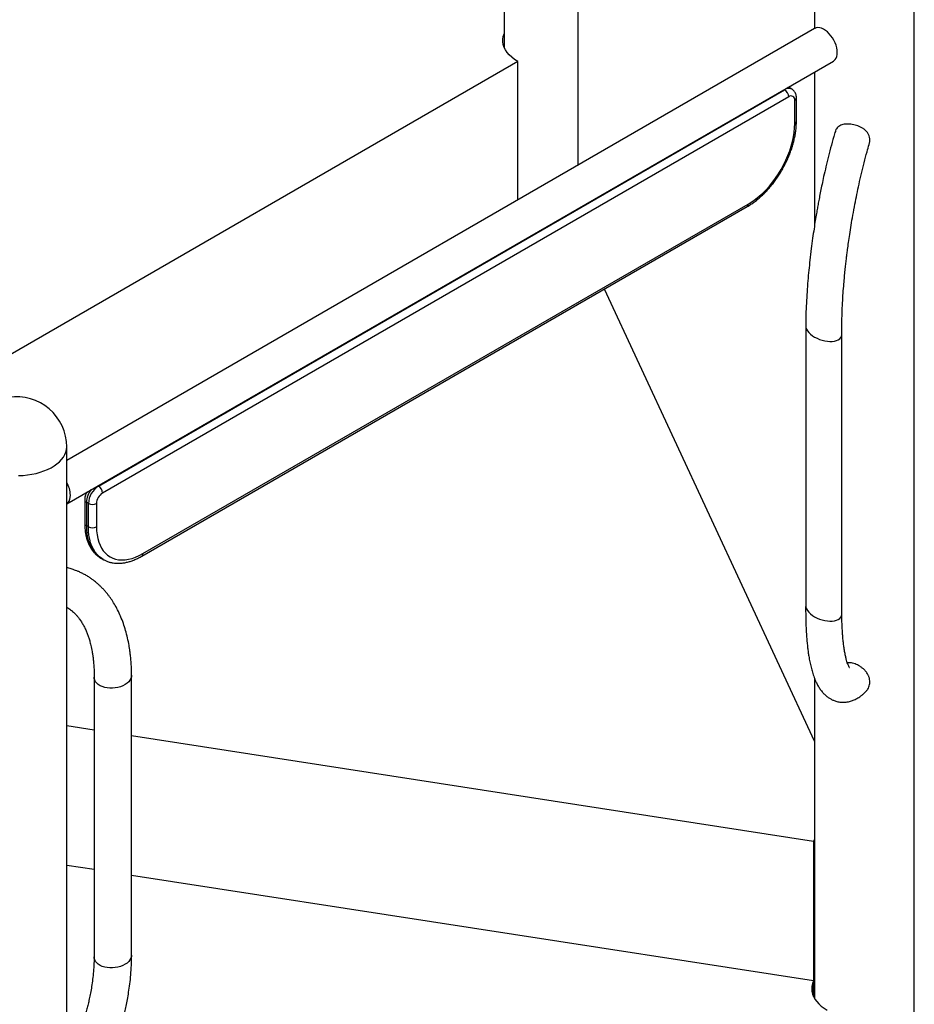
# Model space of a CAD drawing. Units: inches. Extents: x 33 to 1919, y 28 to 1228.
# Drawn here: x 1457 to 1493, y 755 to 795 of the extents above; entities that cross this region are included whole.
import ezdxf

# ---------------------------------------------------------------- set-up
doc = ezdxf.new("R2010")
doc.units = ezdxf.units.IN
doc.header["$LTSCALE"] = 115
doc.header["$MEASUREMENT"] = 0

msp = doc.modelspace()

# ---------------------------------------------------------------- linework, layer by layer
at = {"color": 7, "linetype": 'Continuous', "lineweight": 25}
for p, q in [((1476.506792, 835.5027444), (1476.506792, 793.6799621)), ((1489.0077529, 802.9357075), (1489.0077529, 794.4305476)), ((1493.0327493, 747.6297455), (1493.0327493, 802.9357096)), ((1479.4690771, 800.2838992), (1479.4690771, 788.9239899)), ((1489.015875, 794.4352375), (1458.8794958, 777.0378761)), ((1477.0580186, 793.1074516), (1446.3785331, 775.3965616)), ((1458.8794939, 775.2917287), (1489.771936, 793.125556)), ((1477.0580186, 787.5321166), (1477.0580186, 793.1074516)), ((1489.0077529, 792.6843994), (1489.0077529, 786.4698597)), ((1460.1603412, 776.0051162), (1487.8082166, 791.9658949)), ((1488.095693, 791.9943613), (1488.0143798, 792.0413025)), ((1487.9708506, 791.6842034), (1460.3229752, 775.7234246)), ((1488.2148024, 790.6043056), (1488.2148024, 791.5433269)), ((1488.2821732, 790.6981895), (1488.2821732, 791.6372108)), ((1461.9016771, 773.1765115), (1486.2968604, 787.2595511)), ((1461.9493216, 773.2818158), (1486.3445049, 787.3648553)), ((1489.0077528, 765.7198517), (1480.5499435, 783.941922)), ((1458.87949, 727.9134886), (1458.87949, 777.5853204)), ((1459.605071, 775.4417178), (1459.605071, 774.5026965)), ((1459.7537541, 775.3008867), (1459.6724409, 775.3478279)), ((1459.6724409, 775.3478279), (1459.6724409, 774.4088065)), ((1459.7537541, 774.3618654), (1459.7537541, 775.3008867)), ((1460.0790241, 775.3008878), (1460.0790241, 774.3618665)), ((1459.7537541, 774.3618654), (1459.6724409, 774.4088065)), ((1460.2603416, 773.0969661), (1460.2679898, 773.0925021)), ((1460.2679898, 773.0925021), (1460.349303, 773.045561)), ((1489.0077529, 768.264557), (1489.0077529, 755.3645094)), ((1458.879491, 766.3556427), (1459.9858761, 766.1845018)), ((1461.4946244, 765.9511225), (1488.9721873, 761.7007897)), ((1489.0077517, 761.7693324), (1488.9721873, 761.7007897)), ((1488.9721873, 761.7007897), (1488.9721873, 756.0666575)), ((1459.9858761, 760.5503696), (1458.879491, 760.7215105)), ((1488.9721873, 756.0666575), (1461.4946206, 760.3169925)), ((1488.9721873, 756.0666575), (1489.0077517, 756.1352002)), ((1488.9721873, 755.433052), (1488.9721873, 756.0666575))]:
    msp.add_line(p, q, dxfattribs=at)
at = {"color": 8, "linetype": 'Continuous', "lineweight": 25}
for p, q in [((1479.4776965, 800.246098), (1479.4776965, 788.9289672)), ((1487.8082166, 791.9658949), (1487.785669, 791.9789114)), ((1460.1603412, 776.0051162), (1460.1377936, 776.0181326))]:
    msp.add_line(p, q, dxfattribs=at)
at = {"color": 7, "linetype": 'Continuous', "lineweight": 25, "flags": 128}
for points in [[(1477.0580186, 793.1074516), (1476.9294253, 793.1888847), (1476.8143938, 793.2768206), (1476.7139068, 793.3705089), (1476.6288238, 793.4691506), (1476.5598683, 793.5719029), (1476.5076335, 793.6778878), (1476.4725594, 793.7862048), (1476.4549456, 793.8959296), (1476.4549437, 794.0061231), (1476.4725585, 794.1158452), (1476.506792, 794.2220873)], [(1489.928563, 793.4717455), (1489.9228689, 793.5649275), (1489.9058933, 793.6627071), (1489.8780104, 793.7629912), (1489.8398077, 793.8636478), (1489.7921021, 793.9625296), (1489.7359164, 794.0575259), (1489.6724336, 794.1466203), (1489.6030125, 794.2279103), (1489.5291413, 794.2996574), (1489.4523849, 794.3603403), (1489.3743768, 794.4086655), (1489.2967884, 794.4435977), (1489.2212762, 794.4643921), (1489.1494354, 794.4706126), (1489.0828079, 794.4621205), (1489.0228133, 794.4390977), (1489.015875, 794.4352375)], [(1489.771936, 793.125556), (1489.7921021, 793.1385158), (1489.8398077, 793.182318), (1489.8780104, 793.2388668), (1489.9058933, 793.3069578), (1489.9228689, 793.3851379), (1489.928563, 793.4717455)], [(1486.3445049, 787.3648553), (1486.4912468, 787.4562256), (1486.6370838, 787.5603477), (1486.7811174, 787.6765806), (1486.9224586, 787.8042061), (1487.0602366, 787.9424395), (1487.1936023, 788.090427), (1487.3217326, 788.2472572), (1487.4438382, 788.4119621), (1487.559166, 788.5835273), (1487.6670049, 788.7608947), (1487.7666903, 788.9429697), (1487.8576073, 789.1286318), (1487.9391956, 789.3167344), (1488.0109522, 789.506119), (1488.0724344, 789.6956178), (1488.1232635, 789.8840612), (1488.1631258, 790.0702888), (1488.1917759, 790.2531529), (1488.209037, 790.4315246), (1488.2148024, 790.6043056)], [(1488.6553664, 782.4621334), (1488.6555124, 782.4506988), (1488.6654967, 782.3859494), (1488.6907735, 782.3191841), (1488.7308047, 782.2518249), (1488.7847501, 782.1852995), (1488.8514411, 782.1210381), (1488.9294732, 782.0603997), (1489.0171756, 782.004682), (1489.1126774, 781.9550721), (1489.2139459, 781.9126262), (1489.318819, 781.878252), (1489.4250665, 781.8526781), (1489.5304257, 781.836449), (1489.6326473, 781.8299133), (1489.729545, 781.8332138), (1489.8190729, 781.8462697), (1489.8993027, 781.8688137), (1489.9685342, 781.9003602), (1490.0252924, 781.9402368), (1490.0683694, 781.9875919), (1490.0968351, 782.0414232), (1490.110101, 782.1005726), (1490.1110723, 782.125273)], [(1458.87949, 775.2919341), (1458.8915348, 775.299998), (1458.9392403, 775.3438001), (1458.977443, 775.4003489), (1459.0053259, 775.46844), (1459.0223015, 775.5466201), (1459.0279956, 775.6332277)], [(1460.0790241, 774.3618665), (1460.0847889, 774.1957418), (1460.1020506, 774.0372997), (1460.1307007, 773.8875142), (1460.1705616, 773.7473099), (1460.2213909, 773.6175526), (1460.2828739, 773.4990401), (1460.3546307, 773.3925041), (1460.4362187, 773.2986011), (1460.527136, 773.2179098), (1460.6268216, 773.1509291), (1460.7346592, 773.0980692), (1460.8499884, 773.0596594), (1460.9720937, 773.0359344), (1461.1002233, 773.0270399), (1461.233589, 773.0330332), (1461.3713665, 773.0538746), (1461.5127087, 773.0894387), (1461.6567414, 773.139503), (1461.8025792, 773.2037612), (1461.9493216, 773.2818158)], [(1488.6553573, 771.1913265), (1488.6555124, 771.1824355), (1488.6654967, 771.1176861), (1488.6907735, 771.0509207), (1488.7308047, 770.9835616), (1488.7847501, 770.9170364), (1488.8514411, 770.852775), (1488.9294732, 770.7921366), (1489.0171756, 770.7364187), (1489.1126774, 770.6868088), (1489.2139459, 770.6443631), (1489.318819, 770.6099886), (1489.4250665, 770.5844148), (1489.5304257, 770.5681857), (1489.6326473, 770.5616499), (1489.729545, 770.5649505), (1489.8190729, 770.5780063), (1489.8993027, 770.6005506), (1489.9685342, 770.6320972), (1490.0252924, 770.6719734), (1490.0683694, 770.7193285), (1490.0968351, 770.7731598), (1490.110101, 770.8323096), (1490.1110835, 770.8544894)], [(1488.9721873, 756.0666575), (1488.9321512, 755.9624061), (1488.9080101, 755.8565351), (1488.8999355, 755.7498574), (1488.908005, 755.6431755), (1488.9321506, 755.5373051), (1488.9721846, 755.4330543), (1489.0278098, 755.3312122), (1489.0985926, 755.2325596), (1489.1840058, 755.1378408), (1489.2833947, 755.0477794), (1489.3959977, 754.9630639), (1489.5209599, 754.8843376)]]:
    msp.add_lwpolyline(points, dxfattribs=at)
at = {"color": 8, "linetype": 'Continuous', "lineweight": 25, "flags": 128}
for points in [[(1488.0143798, 792.0413025), (1487.988252, 792.0538637), (1487.9374508, 792.0665265)], [(1486.2968604, 787.2595511), (1486.2968757, 787.2595533), (1486.3170952, 787.2763396), (1486.3321244, 787.3001327), (1486.3413831, 787.3300181), (1486.3445049, 787.3648553)], [(1456.9422425, 776.424344), (1457.1222109, 776.43291), (1457.3001298, 776.4507536), (1457.4745567, 776.4777382), (1457.6440909, 776.513637), (1457.80737, 776.5581656), (1457.9630772, 776.6109606), (1458.1099646, 776.6716011), (1458.2468376, 776.7396003), (1458.3726048, 776.8144074), (1458.4862472, 776.8954252), (1458.5868525, 776.981995), (1458.6736118, 777.0734207), (1458.7458228, 777.1689708), (1458.8029092, 777.2678719), (1458.8444093, 777.3693287), (1458.8699833, 777.4725282), (1458.8794404, 777.5766289), (1458.87949, 777.5853204)], [(1459.6724409, 774.4088065), (1459.6781254, 774.2366551), (1459.6951487, 774.0720299), (1459.7234114, 773.9158509), (1459.762759, 773.7689919), (1459.8129701, 773.6322737), (1459.8737661, 773.5064631), (1459.9448035, 773.392261), (1460.0256874, 773.2903063), (1460.1159635, 773.2011699), (1460.2151301, 773.1253509), (1460.2603416, 773.0969661)], [(1460.3525546, 773.0436932), (1460.2964433, 773.0784098), (1460.1972767, 773.1542288), (1460.1070006, 773.2433652), (1460.0261167, 773.3453199), (1459.9550793, 773.459522), (1459.8942833, 773.5853325), (1459.8440722, 773.7220508), (1459.8047246, 773.8689098), (1459.7764619, 774.0250887), (1459.7594387, 774.189714), (1459.7537541, 774.3618654)], [(1461.4946225, 768.3786009), (1461.488686, 768.3176207), (1461.4669628, 768.2481249), (1461.429741, 768.1805458), (1461.3778354, 768.1163138), (1461.3123337, 768.0568076), (1461.2346404, 768.003293), (1461.146408, 767.9569084), (1461.0495141, 767.9186482), (1460.9460388, 767.8893164), (1460.8381707, 767.8695504), (1460.7282189, 767.8597628), (1460.6185247, 767.860164), (1460.5114237, 767.8707496), (1460.4091964, 767.8912927), (1460.3140333, 767.9213493), (1460.2279476, 767.9602872), (1460.152777, 768.0072746), (1460.0901319, 768.0613053), (1460.0413462, 768.1212286), (1460.0074505, 768.1857744), (1459.9891754, 768.2535607), (1459.9858742, 768.2995099)], [(1461.4946263, 757.1092387), (1461.488686, 757.0493576), (1461.4669628, 756.9798616), (1461.429741, 756.9122824), (1461.3778354, 756.8480507), (1461.3123337, 756.7885443), (1461.2346404, 756.7350296), (1461.146408, 756.6886453), (1461.0495141, 756.6503848), (1460.9460388, 756.6210531), (1460.8381707, 756.6012874), (1460.7282189, 756.5914995), (1460.6185247, 756.5919009), (1460.5114237, 756.6024865), (1460.4091964, 756.6230293), (1460.3140333, 756.6530859), (1460.2279476, 756.6920238), (1460.152777, 756.7390115), (1460.0901319, 756.793042), (1460.0413462, 756.8529655), (1460.0074505, 756.9175111), (1459.9891754, 756.9852976), (1459.9858723, 757.0303562)]]:
    msp.add_lwpolyline(points, dxfattribs=at)
at = {"color": 8, "linetype": 'Continuous', "lineweight": 25}
for centre, radius, start, end in [((1487.9759183, 791.7392292), 0.2819597, 65.12066735, 126.49639659), ((1488.1759642, 791.6423063), 0.1063265, 291.42440604, 357.27123133), ((1488.1670422, 790.7096962), 0.1157074, 294.37877462, 354.27962277), ((1460.5479054, 775.3092004), 0.8763163, 140.83400929, 177.47361847), ((1459.7201924, 775.4532075), 0.1156939, 185.71212503, 245.62291757), ((1459.7201921, 774.5141853), 0.1156929, 185.69908197, 245.62284835), ((1461.8374145, 773.2690229), 0.112636, 304.73073953, 6.52157689)]:
    msp.add_arc(centre, radius, start, end, dxfattribs=at)
at = {"color": 7, "linetype": 'Continuous', "lineweight": 25}
for centre, radius, start, end in [((1487.6177555, 791.6681386), 0.3534604, 2.60498573, 57.39482034), ((1488.0660819, 791.5674523), 0.1506646, 350.78577797, 129.20337324), ((1456.8669931, 777.5853208), 2.0125, 0, 98.79303893), ((1457.9342985, 775.5943503), 1.0943879, 2.03582409, 30.26865624), ((1460.6327778, 775.2628685), 0.8798455, 122.47652951, 177.52347034), ((1459.9698801, 775.7073599), 0.3534604, 2.60498573, 57.39482034), ((1460.60867, 775.2767882), 0.5301939, 122.60536591, 177.39476333), ((1459.916388, 775.6147649), 0.35351, 242.60936087, 297.39102721), ((1459.916388, 774.6757436), 0.35351, 242.60936087, 297.39102722)]:
    msp.add_arc(centre, radius, start, end, dxfattribs=at)
for points, knots in [([(1488.0133859, 792.040624), (1487.9965985, 792.0505088), (1487.9746908, 792.0634085), (1487.9502102, 792.0692317), (1487.9444885, 792.0705927)], [0, 0, 0, 0, 0.7662776357, 1, 1, 1, 1]), ([(1488.2821732, 791.6372108), (1488.2816909, 791.6544607), (1488.2804887, 791.6974505), (1488.2685312, 791.7630818), (1488.2444299, 791.8312994), (1488.21, 791.8920877), (1488.1640707, 791.9449402), (1488.124193, 791.9797749), (1488.0975468, 791.9923667), (1488.0931038, 791.9944662)], [0, 0, 0, 0, 0.119847414, 0.2986821344, 0.468963882, 0.6325266165, 0.7917713976, 0.9652800322, 1, 1, 1, 1]), ([(1486.2968604, 787.2595511), (1486.3231489, 787.2750802), (1486.3988759, 787.3198136), (1486.5230341, 787.4027146), (1486.6681856, 787.5113601), (1486.810608, 787.6305773), (1486.9497157, 787.7594915), (1487.084847, 787.8974936), (1487.2154301, 788.0438411), (1487.340841, 788.1978277), (1487.460566, 788.358663), (1487.5740116, 788.525594), (1487.680689, 788.6977973), (1487.7800802, 788.8744615), (1487.8717208, 789.0547387), (1487.9551491, 789.2377855), (1488.0299601, 789.4227373), (1488.0957858, 789.608726), (1488.1522455, 789.7949165), (1488.1990269, 789.9804286), (1488.2358806, 790.1644647), (1488.2623048, 790.3460435), (1488.2790365, 790.5248347), (1488.2811269, 790.6403609), (1488.2821732, 790.6981895)], [0, 0, 0, 0, 0.0248016778, 0.0714439985, 0.1180441328, 0.1645967341, 0.2110928592, 0.2575318981, 0.3039175585, 0.3502575042, 0.396560887, 0.4428378402, 0.4890995432, 0.5353569961, 0.5816210308, 0.6279000857, 0.6742061206, 0.72055084, 0.7669451302, 0.8134003986, 0.859925523, 0.9065281331, 0.9532110841, 1, 1, 1, 1]), ([(1491.209476, 789.7687151), (1491.2155444, 789.7856219), (1491.2353119, 789.8406948), (1491.2435786, 789.9386067), (1491.2341351, 790.054892), (1491.1965554, 790.1661814), (1491.1369986, 790.2620806), (1491.0588343, 790.3446256), (1490.9706456, 790.4117474), (1490.8703378, 790.4685656), (1490.7631803, 790.5141455), (1490.6493353, 790.5496605), (1490.5340048, 790.5741838), (1490.4186838, 790.5877314), (1490.3080046, 790.5896456), (1490.203129, 790.579318), (1490.1076927, 790.5561354), (1490.0229793, 790.5188879), (1489.9518815, 790.4677344), (1489.8967302, 790.4011204), (1489.8638824, 790.3422979), (1489.8544741, 790.3025969), (1489.8523677, 790.2937083)], [0, 0, 0, 0, 0.026841238, 0.0874340381, 0.1498758054, 0.2081649149, 0.2687050585, 0.319368288, 0.3716051638, 0.4206477342, 0.4710983084, 0.5204195438, 0.5711551783, 0.6207554424, 0.6717530704, 0.7221268513, 0.7738919677, 0.8255098854, 0.878590979, 0.9307949865, 0.9845059364, 1, 1, 1, 1]), ([(1489.8515896, 790.2939323), (1489.8410523, 790.2600065), (1489.7858076, 790.0821414), (1489.6928002, 789.7468732), (1489.57613, 789.3040159), (1489.4728672, 788.8794958), (1489.3867316, 788.5012076), (1489.3157912, 788.1708601), (1489.2580442, 787.8884295), (1489.2079921, 787.6322712), (1489.1651479, 787.4036454), (1489.1270475, 787.1925898), (1489.0869425, 786.9621508), (1489.0412168, 786.6871887), (1488.9889817, 786.353725), (1488.933903, 785.975363), (1488.8778682, 785.5544201), (1488.8264377, 785.1231764), (1488.7808002, 784.6894142), (1488.7416748, 784.2605356), (1488.7079686, 783.816775), (1488.6813188, 783.3640755), (1488.6622381, 782.9068051), (1488.6576799, 782.6118323), (1488.6553654, 782.4620552)], [0, 0, 0, 0, 0.0152255438, 0.0798241812, 0.140152956, 0.195911021, 0.2468690914, 0.2855479696, 0.3207111173, 0.3523132431, 0.3803272047, 0.4047425182, 0.4295156541, 0.4643136885, 0.5045874741, 0.5502434958, 0.6011391241, 0.6570714935, 0.7073387593, 0.76071754, 0.8169699456, 0.875817545, 0.9369443796, 1, 1, 1, 1]), ([(1490.1110725, 782.1252214), (1490.1107148, 782.2648677), (1490.1100171, 782.5371881), (1490.1212438, 782.9605885), (1490.139659, 783.372667), (1490.1642121, 783.7674598), (1490.1913799, 784.119917), (1490.2188277, 784.4274372), (1490.2447774, 784.6895759), (1490.270217, 784.9260075), (1490.2944395, 785.13644), (1490.3186506, 785.3354025), (1490.3472425, 785.5586598), (1490.3840069, 785.8289128), (1490.4314559, 786.1542932), (1490.4891248, 786.5215301), (1490.5582202, 786.9287047), (1490.6347433, 787.3448574), (1490.7176176, 787.7628448), (1490.8055354, 788.1758193), (1490.9032337, 788.6027776), (1491.0107274, 789.0372495), (1491.1147734, 789.430567), (1491.1845204, 789.66784), (1491.2137819, 789.7673848)], [0, 0, 0, 0, 0.063146146, 0.1231394488, 0.1795003516, 0.2318136783, 0.279731026, 0.3160986799, 0.3490827193, 0.3785769103, 0.4044985481, 0.4272723042, 0.4521697321, 0.4867813506, 0.5265764235, 0.5715470901, 0.6216464784, 0.6767764202, 0.7264490266, 0.779368234, 0.8353569711, 0.8941937061, 0.9556103633, 1, 1, 1, 1]), ([(1488.6553516, 782.4597603), (1488.6553546, 780.6407101), (1488.6553609, 776.8852588), (1488.6553548, 773.1285477), (1488.6553516, 771.1914969)], [0, 0, 0, 0, 0.4843759155, 1, 1, 1, 1]), ([(1490.1110878, 770.8544313), (1490.1110884, 772.6734791), (1490.1110896, 776.4289257), (1490.1110884, 780.1856413), (1490.1110878, 782.1226943)], [0, 0, 0, 0, 0.4843759029, 1, 1, 1, 1]), ([(1459.6865636, 775.757637), (1459.6750089, 775.7337273), (1459.6500729, 775.6821279), (1459.6240831, 775.5988793), (1459.6077573, 775.5169497), (1459.6058935, 775.4647515), (1459.605071, 775.4417178)], [0, 0, 0, 0, 0.2341204317, 0.505253985, 0.7816821403, 1, 1, 1, 1]), ([(1459.605071, 774.5026965), (1459.6053793, 774.4724133), (1459.6062689, 774.3850315), (1459.6161307, 774.2446568), (1459.6383246, 774.0842643), (1459.6717681, 773.9311003), (1459.7161957, 773.7860985), (1459.7714734, 773.6502512), (1459.837196, 773.5244951), (1459.9129157, 773.4097245), (1459.9978106, 773.3064592), (1460.0916272, 773.2159085), (1460.1789834, 773.1462406), (1460.2378669, 773.1120185), (1460.2599924, 773.0991596)], [0, 0, 0, 0, 0.0488206526, 0.1408713851, 0.2329775496, 0.3249401351, 0.4165708794, 0.5076388363, 0.5978962624, 0.6871342208, 0.775231617, 0.8622070002, 0.948224322, 1, 1, 1, 1]), ([(1460.3537911, 773.0446484), (1460.3637524, 773.0384613), (1460.4094202, 773.010096), (1460.4979061, 772.9720556), (1460.6183293, 772.9313262), (1460.7446863, 772.9045552), (1460.8758403, 772.8906347), (1461.0115597, 772.889998), (1461.1513004, 772.9026777), (1461.2944262, 772.9287982), (1461.440237, 772.9683042), (1461.5878818, 773.0210482), (1461.7340652, 773.0857332), (1461.8387366, 773.1404366), (1461.8937062, 773.1719429), (1461.9016771, 773.1765115)], [0, 0, 0, 0, 0.0236400868, 0.1083789593, 0.1931248362, 0.2782459239, 0.3640768453, 0.4508485866, 0.5386660322, 0.6275047729, 0.7172323773, 0.8076546795, 0.8985539594, 0.9852897562, 1, 1, 1, 1]), ([(1461.4946263, 768.3780044), (1461.4930606, 768.4780007), (1461.4901324, 768.6650135), (1461.4744454, 768.9196271), (1461.4550801, 769.1321519), (1461.4343893, 769.3048191), (1461.4136153, 769.4500617), (1461.3823103, 769.6405945), (1461.3326939, 769.8874946), (1461.2566116, 770.1833116), (1461.1635799, 770.4749675), (1461.0555864, 770.7527512), (1460.9348146, 771.0114955), (1460.8072804, 771.2434959), (1460.6967786, 771.4166103), (1460.6062617, 771.5442465), (1460.5358332, 771.637145), (1460.457098, 771.7338401), (1460.3694455, 771.8333653), (1460.2793097, 771.9274641), (1460.1962705, 772.0074014), (1460.1271172, 772.0696617), (1460.0637922, 772.1237094), (1459.9924796, 772.1813638), (1459.9033121, 772.2485709), (1459.7932263, 772.3245355), (1459.6667184, 772.4029166), (1459.5306349, 772.4772401), (1459.4012407, 772.5390017), (1459.2910445, 772.5852868), (1459.2084625, 772.6164339), (1459.1366619, 772.6414696), (1459.0573377, 772.6668169), (1458.9690827, 772.6924615), (1458.9062453, 772.7068892), (1458.8794939, 772.7130314)], [0, 0, 0, 0, 0.0479987065, 0.0897670079, 0.1251990946, 0.1542196992, 0.1774281645, 0.1997869088, 0.2532271659, 0.308430879, 0.3619241745, 0.418053943, 0.471456919, 0.5209058247, 0.5675598547, 0.58855354, 0.6105494563, 0.6344962823, 0.6603857162, 0.6871937693, 0.7100777701, 0.727493576, 0.7414707146, 0.7586275944, 0.7807976203, 0.8063857884, 0.8363682217, 0.8672457642, 0.896262267, 0.9192592365, 0.9362392315, 0.9470948304, 0.9631212604, 0.984299789, 1, 1, 1, 1]), ([(1488.6553654, 771.1937921), (1488.6549178, 771.1065035), (1488.6540876, 770.9446469), (1488.6566381, 770.7290894), (1488.6605573, 770.555971), (1488.6650358, 770.4181311), (1488.669956, 770.2977043), (1488.6758181, 770.1780883), (1488.6833502, 770.0494239), (1488.694766, 769.8848025), (1488.7109298, 769.6956536), (1488.7324201, 769.4942298), (1488.7555177, 769.3147042), (1488.7842952, 769.1238925), (1488.8210866, 768.9201004), (1488.8692859, 768.7034573), (1488.9163705, 768.53022), (1488.9600204, 768.3931628), (1488.9983872, 768.2856573), (1489.0440636, 768.1719791), (1489.1028465, 768.0448077), (1489.1763885, 767.9108643), (1489.2649591, 767.7789091), (1489.3596444, 767.6646333), (1489.4563236, 767.5697915), (1489.5571816, 767.4896862), (1489.6614318, 767.4236769), (1489.778564, 767.3667814), (1489.914075, 767.320837), (1490.0735136, 767.2921804), (1490.2457532, 767.2902929), (1490.4166487, 767.3175182), (1490.5523377, 767.3618438), (1490.6515028, 767.4061126), (1490.7244208, 767.4445842), (1490.7992416, 767.4900273), (1490.8830549, 767.5489047), (1490.9766251, 767.6241844), (1491.0399645, 767.6861943), (1491.072396, 767.717945)], [0, 0, 0, 0, 0.0331677902, 0.0615020634, 0.08476333, 0.1027648297, 0.1180501572, 0.1348801951, 0.1533416083, 0.1734665983, 0.2073377032, 0.239349392, 0.2688742842, 0.295819214, 0.3369687189, 0.377744049, 0.418638667, 0.4420706646, 0.4646689523, 0.4889087495, 0.5178616567, 0.5526084647, 0.5861368929, 0.6171406099, 0.6443883272, 0.6685928836, 0.692140357, 0.7153430317, 0.7413932773, 0.7714446579, 0.8040267641, 0.8382343883, 0.8707560973, 0.8878808646, 0.9039798174, 0.9215228369, 0.9440175327, 0.971335422, 1, 1, 1, 1]), ([(1458.87949, 771.1165998), (1458.8946844, 771.1083588), (1458.9371957, 771.0853018), (1458.9999775, 771.0437573), (1459.0643289, 770.996404), (1459.12517, 770.9464758), (1459.1891939, 770.8883492), (1459.2607474, 770.8150472), (1459.3343152, 770.7295404), (1459.4130142, 770.6258461), (1459.4931071, 770.5043058), (1459.5731023, 770.3622752), (1459.6442315, 770.215155), (1459.7058289, 770.0667481), (1459.7500635, 769.9434469), (1459.7818434, 769.8448275), (1459.8057232, 769.7648561), (1459.830139, 769.675634), (1459.8553902, 769.573799), (1459.8804991, 769.4598638), (1459.9056132, 769.3286419), (1459.9298541, 769.1780846), (1459.9525229, 769.0006267), (1459.9712782, 768.7947254), (1459.9844711, 768.5595366), (1459.985392, 768.3888694), (1459.9858742, 768.2995)], [0, 0, 0, 0, 0.02340141621, 0.06547335826, 0.10086413938, 0.12913483326, 0.16647381437, 0.21005403777, 0.25520936356, 0.30059698555, 0.35961482883, 0.41488745199, 0.47031329095, 0.52285336422, 0.5689846546, 0.59132852589, 0.61581594073, 0.64245862907, 0.67126242487, 0.70484539063, 0.73930728233, 0.77968704719, 0.8259823472, 0.87817117629, 0.93620466005, 1, 1, 1, 1]), ([(1490.41417, 768.69982), (1490.4143643, 768.6996141), (1490.415957, 768.6979261), (1490.411131, 768.7045057), (1490.4025785, 768.7191623), (1490.3864417, 768.7499622), (1490.3637026, 768.8009635), (1490.3342846, 768.8804427), (1490.3005028, 768.9908858), (1490.2663389, 769.1268339), (1490.2380359, 769.2657267), (1490.2169339, 769.3885015), (1490.2028833, 769.4796291), (1490.1904913, 769.5690527), (1490.1796345, 769.6559172), (1490.169212, 769.7481438), (1490.1584032, 769.8552421), (1490.1467646, 769.989005), (1490.1349528, 770.1537091), (1490.1240727, 770.3533601), (1490.1150882, 770.5889019), (1490.1124568, 770.7645518), (1490.1110725, 770.856958)], [0, 0, 0, 0, 0.00659267781, 0.05404373781, 0.09615188479, 0.13360547602, 0.1988808441, 0.26800383367, 0.33362220524, 0.40836270522, 0.48929810762, 0.52838937582, 0.565427798, 0.59994954135, 0.631969109, 0.66188177084, 0.69837058564, 0.74197381354, 0.79427519876, 0.85497785624, 0.92370651305, 1, 1, 1, 1]), ([(1491.0715948, 767.7188254), (1491.0780335, 767.7244566), (1491.1119126, 767.7540869), (1491.1571939, 767.8185712), (1491.204903, 767.90935), (1491.2331103, 768.0057429), (1491.24336, 768.1052843), (1491.2351695, 768.2083566), (1491.2074905, 768.3131076), (1491.1575379, 768.4220734), (1491.0837823, 768.5308401), (1490.9917717, 768.6282502), (1490.8897558, 768.7103526), (1490.7916051, 768.771681), (1490.6920996, 768.8193771), (1490.5964469, 768.8538908), (1490.4975903, 768.8766642), (1490.4074822, 768.8896342), (1490.3560266, 768.8841371), (1490.3349314, 768.8818834)], [0, 0, 0, 0, 0.01433700041, 0.07543864395, 0.13458443946, 0.19533640463, 0.25675793753, 0.31960040231, 0.38886408735, 0.45959168446, 0.54093587218, 0.624396281, 0.6894474697, 0.75610510239, 0.80705827833, 0.85935583997, 0.91037616103, 0.96325707981, 1, 1, 1, 1]), ([(1461.4946244, 757.1088991), (1461.4946207, 758.9276858), (1461.494613, 762.6826727), (1461.4946205, 766.4398384), (1461.4946244, 768.3771622)], [0, 0, 0, 0, 0.4843656494, 1, 1, 1, 1]), ([(1459.9858742, 768.2986011), (1459.9858742, 766.4798167), (1459.9858742, 762.7248343), (1459.9858742, 758.9676641), (1459.9858742, 757.030338)], [0, 0, 0, 0, 0.4843656249, 1, 1, 1, 1]), ([(1458.8794939, 750.0714487), (1458.9523839, 750.1601932), (1459.1037151, 750.3444407), (1459.3207843, 750.6362636), (1459.5323175, 750.9401171), (1459.7093167, 751.2138721), (1459.8589972, 751.4594426), (1459.9870008, 751.6799434), (1460.1165919, 751.9150519), (1460.2469167, 752.1649345), (1460.3770171, 752.4296571), (1460.5032165, 752.7034147), (1460.6183224, 752.9704232), (1460.7199062, 753.22186), (1460.8043408, 753.4441491), (1460.8724551, 753.6340985), (1460.9284541, 753.7978244), (1460.982409, 753.9626327), (1461.0407537, 754.1506477), (1461.1034373, 754.366206), (1461.1636462, 754.5901976), (1461.2203831, 754.8198882), (1461.2741922, 755.0589156), (1461.327701, 755.3252941), (1461.3794882, 755.624453), (1461.4265067, 755.9562013), (1461.4645173, 756.3182609), (1461.490983, 756.7086005), (1461.4933795, 756.9724655), (1461.4946263, 757.109741)], [0, 0, 0, 0, 0.04379844216, 0.09093244043, 0.13713861194, 0.18276675376, 0.21279759772, 0.24449722844, 0.27788478486, 0.31297845992, 0.34979470605, 0.38834530482, 0.42626054396, 0.45957132552, 0.49127808596, 0.51701212133, 0.53699731038, 0.55794733997, 0.58405893605, 0.61346479371, 0.64571203734, 0.67544048268, 0.7074682243, 0.74394085188, 0.78537048841, 0.83174291251, 0.88302253494, 0.93914262162, 1, 1, 1, 1]), ([(1459.9858742, 757.0312369), (1459.9836055, 756.9177079), (1459.9792336, 756.6989291), (1459.9537992, 756.372037), (1459.9186795, 756.065722), (1459.8758484, 755.7820913), (1459.8287127, 755.5236442), (1459.7799316, 755.2916092), (1459.7313799, 755.0847046), (1459.680237, 754.8851979), (1459.6277453, 754.6964182), (1459.5731557, 754.5139639), (1459.5190636, 754.343783), (1459.4575609, 754.1611157), (1459.3817286, 753.9494196), (1459.2853475, 753.698703), (1459.1653839, 753.4109416), (1459.0295953, 753.1094289), (1458.9280606, 752.906925), (1458.8794958, 752.8100658)], [0, 0, 0, 0, 0.0884214526, 0.1703946149, 0.2456887699, 0.314142498, 0.3756538998, 0.430164914, 0.4779530435, 0.5204216336, 0.5690439559, 0.6087494547, 0.6464162365, 0.6861940935, 0.7342002691, 0.7915772495, 0.8581575707, 0.9321557198, 1, 1, 1, 1])]:
    msp.add_open_spline(points, degree=3, knots=knots, dxfattribs=at)

doc.saveas('drawing.dxf')
